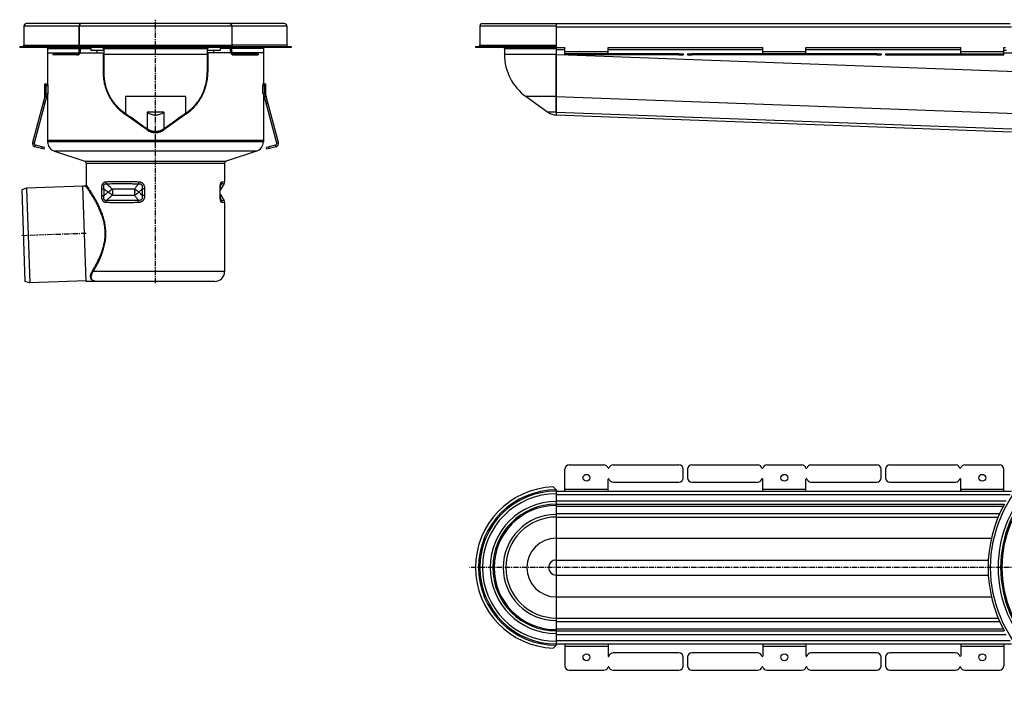
# Model space of a CAD drawing. Units: millimetres. Extents: x -1051 to 980, y -499 to 308.
# Drawn here: x -1051 to 90, y -476 to 308 of the extents above; entities that cross this region are included whole.
import ezdxf

# ---------------------------------------------------------------- set-up
doc = ezdxf.new("R2010")
doc.units = ezdxf.units.MM
doc.header["$LTSCALE"] = 16.335
doc.linetypes.add('CENTER', pattern=[0.6, 0.375, -0.075, 0.075, -0.075])
doc.layers.get('0').update_dxf_attribs({"linetype": 'CONTINUOUS'})
doc.layers.add('AXES', color=7, linetype='CONTINUOUS')

msp = doc.modelspace()

# ---------------------------------------------------------------- linework, layer by layer
at = {"color": 7, "linetype": 'Continuous'}
for p, q in [((-1045.7, 301), (-1045.7, 279)), ((-744.2, 304), (-1042.7, 304)), ((-981.9, 301), (-981.9, 279)), ((-804.9, 301), (-804.9, 279)), ((-741.2, 301), (-741.2, 279)), ((-514.7, 304), (-429.2, 304)), ((-429.2, 304), (-429.2, 276)), ((-1050.7, 277.5), (-1050.7, 276)), ((-986.9, 276), (-986.9, 277.5)), ((-986.9, 277.5), (-800, 277.5)), ((-800, 276), (-986.9, 276)), ((-968.4, 276), (-968.4, 272.5)), ((-953.4, 275), (-953.4, 247.5)), ((-833.4, 275), (-833.4, 247.5)), ((-818.4, 276), (-818.4, 272.5)), ((-800, 277.5), (-800, 276)), ((-736.2, 277.5), (-736.2, 276)), ((-522.7, 277.5), (-429.3, 277.5)), ((-429.3, 276), (-522.7, 276)), ((-489.2, 275), (-489.2, 268)), ((-432.8, 277.5), (-432.8, 276)), ((-429.2, 276), (-429.2, 198)), ((89.2, 276), (91, 276)), ((-1018.4, 270), (-982.4, 270)), ((-980.7, 270), (-960.9, 270)), ((-953.4, 272.5), (-968.4, 272.5)), ((-954.1, 270), (-954.1, 247.5)), ((-818.4, 272.5), (-833.4, 272.5)), ((-832.7, 270), (-832.7, 247.5)), ((-806.1, 270), (-825.9, 270)), ((-768.4, 270), (-804.4, 270)), ((-429.2, 219.2), (-429.2, 268)), ((-287.1, 269), (-282.1, 269)), ((-287.1, 267.5), (-282.1, 267.5)), ((-282.1, 269), (-282.1, 267.5)), ((-277.1, 269), (-277.1, 267.5)), ((-277.1, 269), (-272.1, 269)), ((-277.1, 267.5), (-272.1, 267.5)), ((-57.9, 269), (-52.9, 269)), ((-57.9, 267.5), (-52.9, 267.5)), ((-52.9, 269), (-52.9, 267.5)), ((-47.9, 269), (-47.9, 267.5)), ((-47.9, 269), (-42.9, 269)), ((-47.9, 267.5), (-42.9, 267.5)), ((92.3, 272.5), (89.2, 272.5)), ((-1021.4, 220), (-1021.4, 234)), ((-1021.4, 234), (-1018.1, 234)), ((-1019.9, 223), (-1019.9, 232)), ((-1017.8, 223), (-1017.8, 232)), ((-769, 223), (-769, 232)), ((-768.7, 234), (-765.4, 234)), ((-767, 223), (-767, 232)), ((-765.4, 220), (-765.4, 234)), ((-1021.5, 219.5), (-1035.9, 165.9)), ((-1019.6, 219), (-1033.9, 165.4)), ((-1021.5, 219.5), (-1019.6, 219)), ((-1021.4, 223), (-1019.9, 223)), ((-1021.4, 220), (-1019.4, 220)), ((-1020.3, 222.3), (-1019.9, 223)), ((-1018.2, 222.3), (-1020.3, 222.3)), ((-1018.2, 222.3), (-1017.8, 223)), ((-768.6, 222.3), (-769, 223)), ((-768.6, 222.3), (-766.6, 222.3)), ((-767.4, 220), (-765.4, 220)), ((-765.3, 219.5), (-767.3, 219)), ((-752.9, 165.4), (-767.3, 219)), ((-767, 223), (-765.4, 223)), ((-766.6, 222.3), (-767, 223)), ((-751, 165.9), (-765.3, 219.5)), ((-464.1, 219.2), (-438.8, 201.1)), ((-429.2, 201.1), (-429.2, 219.2)), ((-903.1, 180.6), (-928.8, 198.7)), ((-903, 180.6), (-928.3, 198.7)), ((-858.5, 198.7), (-883.8, 180.6)), ((-858.1, 198.7), (-883.7, 180.6)), ((-429.2, 198), (98.2, 178.6)), ((-1022.4, 158.2), (-1033, 161)), ((-1021.9, 160.1), (-1032.5, 163)), ((-1022.4, 158.2), (-1021.9, 160.1)), ((-1018.4, 168.5), (-1018.4, 166.9)), ((-768.4, 168.5), (-1018.4, 168.5)), ((-768.4, 168.5), (-768.4, 166.9)), ((-754.3, 163), (-764.9, 160.1)), ((-764.4, 158.2), (-764.9, 160.1)), ((-753.8, 161), (-764.4, 158.2)), ((-1010.5, 156), (-975.3, 144.6)), ((-776.4, 156), (-811.6, 144.6)), ((-973.5, 142.2), (-973.5, 117)), ((-813.3, 142.2), (-813.3, 120.9)), ((-973.5, 5), (-977.4, 116)), ((-977.4, 116), (-977.4, 115.5)), ((-977.4, 116), (-974.5, 116)), ((-818.2, 115.1), (-818.1, 115.3)), ((-818.2, 115), (-818.2, 115.1)), ((-818.2, 114.8), (-818.2, 115)), ((-818.2, 114.6), (-818.2, 114.8)), ((-818.2, 114.5), (-818.2, 114.6)), ((-818.2, 114.3), (-818.2, 114.5)), ((-818.2, 114.1), (-818.2, 114.3)), ((-818.2, 113.9), (-818.2, 114.1)), ((-818.1, 115.6), (-818.1, 115.7)), ((-818.1, 115.4), (-818.1, 115.6)), ((-818.1, 115.3), (-818.1, 115.4)), ((-818.3, 113.5), (-818.2, 113.7)), ((-818.3, 113.3), (-818.3, 113.5)), ((-818.3, 113.1), (-818.3, 113.3)), ((-818.3, 112.9), (-818.3, 113.1)), ((-818.3, 112.7), (-818.3, 112.9)), ((-818.3, 112.5), (-818.3, 112.7)), ((-818.3, 104.5), (-818.3, 112.5)), ((-818.3, 104.3), (-818.3, 104.5)), ((-818.3, 104.1), (-818.3, 104.3)), ((-818.3, 103.5), (-818.3, 103.7)), ((-818.2, 103.3), (-818.3, 103.5)), ((-818.2, 113.7), (-818.2, 113.9)), ((-818.2, 103.2), (-818.2, 103.3)), ((-818.2, 103), (-818.2, 103.2)), ((-818.2, 102.8), (-818.2, 103)), ((-818.2, 102.6), (-818.2, 102.8)), ((-818.2, 102.4), (-818.2, 102.6)), ((-818.2, 102.3), (-818.2, 102.4)), ((-818.2, 102.1), (-818.2, 102.3)), ((-818.2, 102), (-818.2, 102.1)), ((-818.1, 101.8), (-818.2, 102)), ((-818.1, 101.7), (-818.1, 101.8)), ((-818.1, 101.3), (-818.1, 101.4)), ((-818.1, 101.2), (-818.1, 101.3)), ((-813.3, 96.1), (-813.3, 16.5)), ((-824.8, 5), (-973.5, 5)), ((-282.1, -222.6), (-282.1, -212.6)), ((-277.1, -212.6), (-277.1, -222.6)), ((-52.9, -222.6), (-52.9, -212.6)), ((-47.9, -212.6), (-47.9, -222.6)), ((-429.2, -236.7), (-432.8, -233.2)), ((-429.2, -236.7), (-429.2, -416.5)), ((-432.8, -420), (-429.2, -416.5)), ((-282.1, -440.6), (-282.1, -430.6)), ((-277.1, -430.6), (-277.1, -440.6)), ((-52.9, -440.6), (-52.9, -430.6)), ((-47.9, -430.6), (-47.9, -440.6))]:
    msp.add_line(p, q, dxfattribs=at)
at = {"color": 9, "linetype": 'Continuous'}
for p, q in [((-741.2, 301), (-1045.7, 301)), ((-429.2, 301), (-517.7, 301)), ((-981.9, 279), (-804.9, 279)), ((-953.4, 275), (-833.4, 275)), ((-517.7, 279), (-429.2, 279)), ((-489.2, 275), (-429.2, 275)), ((-833.4, 268), (-953.4, 268)), ((-429.2, 268), (-489.2, 268)), ((-429.2, 268), (-419.2, 267.7)), ((-415.6, 267.5), (113.8, 248.1)), ((-953.4, 247.5), (-954.1, 247.5)), ((-833.4, 247.5), (-832.7, 247.5)), ((-1019.9, 232), (-1017.8, 232)), ((-769, 232), (-767, 232)), ((-928.3, 219.2), (-928.3, 199.6)), ((-858.5, 219.2), (-928.3, 219.2)), ((-858.5, 219.2), (-858.5, 199.6)), ((-429.2, 219.2), (-464.1, 219.2)), ((-429.2, 219.2), (103.5, 199.7)), ((-1023.7, 211.4), (-1021.8, 210.9)), ((-1023.2, 213.3), (-1021.2, 212.8)), ((-763.7, 213.3), (-765.6, 212.8)), ((-763.2, 211.4), (-765.1, 210.9)), ((-928.3, 198.7), (-928.8, 198.7)), ((-903, 201.1), (-903, 181.7)), ((-883.8, 201.1), (-903, 201.1)), ((-883.8, 201.1), (-883.8, 181.7)), ((-858.5, 198.7), (-858.1, 198.7)), ((-429.2, 201.1), (-438.8, 201.1)), ((-429.2, 201.1), (98.6, 181.7)), ((-903, 180.6), (-903.1, 180.6)), ((-883.8, 180.6), (-883.7, 180.6)), ((-1035.9, 165.9), (-1033.9, 165.4)), ((-1033, 161), (-1032.5, 163)), ((-1025.3, 159), (-1024.8, 160.9)), ((-768.4, 166.9), (-1018.4, 166.9)), ((-761.5, 159), (-762, 160.9)), ((-753.8, 161), (-754.3, 163)), ((-751, 165.9), (-752.9, 165.4)), ((-776.4, 156), (-1010.5, 156)), ((-975.3, 144.6), (-811.6, 144.6)), ((-973.5, 142.2), (-813.3, 142.2)), ((-817, 118.1), (-814, 118.4)), ((-816.3, 120.6), (-813.3, 120.9)), ((-955.6, 104.6), (-955.6, 112.5)), ((-955.6, 112.5), (-953, 112.5)), ((-955.6, 104.6), (-953, 104.6)), ((-953, 104.6), (-953, 112.5)), ((-906.1, 112.5), (-908.8, 112.5)), ((-908.8, 112.5), (-908.8, 104.6)), ((-906.1, 104.6), (-908.8, 104.6)), ((-906.1, 112.5), (-906.1, 104.6)), ((-818.6, 112.5), (-818.3, 112.5)), ((-818.6, 104.6), (-818.6, 112.5)), ((-818.6, 104.6), (-818.3, 104.6)), ((-814, 98.6), (-817, 99)), ((-813.3, 96.1), (-816.3, 96.5)), ((-813.3, 16.5), (-965.5, 16.5)), ((-429.2, -292.6), (74.7, -292.6)), ((-429.2, -317.9), (71.1, -317.9)), ((-429.2, -335.3), (71.1, -335.3)), ((-429.2, -360.7), (74.7, -360.7))]:
    msp.add_line(p, q, dxfattribs=at)
at = {"color": 7, "linetype": 'Continuous'}
for points in [[(-818.1, 115.7), (-818.1, 115.8), (-818.1, 115.9), (-818.1, 116), (-818, 116), (-818, 116.1), (-818, 116.1), (-818, 116.2), (-818, 116.2), (-818, 116.3), (-818, 116.4), (-818, 116.4), (-818, 116.5), (-818, 116.5), (-818, 116.6), (-817.9, 116.6), (-817.9, 116.6), (-817.9, 116.7), (-817.9, 116.7), (-817.9, 116.8), (-817.9, 116.8), (-817.9, 116.8), (-817.9, 116.9), (-817.9, 116.9), (-817.9, 116.9), (-817.9, 117), (-817.9, 117), (-817.8, 117), (-817.8, 117.1), (-817.8, 117.1), (-817.8, 117.1), (-817.8, 117.1)], [(-818.3, 103.7), (-818.3, 104), (-818.3, 104.1)], [(-818.1, 101.4), (-818.1, 101.6), (-818.1, 101.7)], [(-817.8, 99.9), (-817.8, 100), (-817.8, 100), (-817.8, 100), (-817.8, 100), (-817.9, 100.1), (-817.9, 100.1), (-817.9, 100.1), (-817.9, 100.2), (-817.9, 100.2), (-817.9, 100.2), (-817.9, 100.3), (-817.9, 100.3), (-817.9, 100.3), (-817.9, 100.4), (-817.9, 100.4), (-817.9, 100.5), (-818, 100.5), (-818, 100.6), (-818, 100.6), (-818, 100.7), (-818, 100.7), (-818, 100.8), (-818, 100.8), (-818, 100.9), (-818, 100.9), (-818, 101), (-818, 101.1), (-818.1, 101.1), (-818.1, 101.2)]]:
    msp.add_lwpolyline(points, dxfattribs=at)
at = {"color": 9, "linetype": 'Continuous'}
msp.add_circle((223.1, -326.6), 149.2, dxfattribs=at)
at = {"color": 7, "linetype": 'Continuous'}
for centre, radius, start, end in [((-1042.7, 301), 3, 90, 180), ((-978.9, 301), 3, 90, 180), ((-807.9, 301), 3, 0, 90), ((-744.2, 301), 3, 0, 90), ((-514.7, 301), 3, 90, 180), ((-1047.2, 279), 1.5, 270, 360), ((-983.4, 279), 1.5, 272.6014, 360), ((-955.9, 274), 2.5, 0, 53.1345), ((-954.9, 275), 1.5, 0, 41.8155), ((-830.9, 274), 2.5, 126.8655, 180), ((-831.9, 275), 1.5, 138.1845, 180), ((-803.4, 279), 1.5, 180, 267.3986), ((-739.7, 279), 1.5, 180, 270), ((-519.2, 279), 1.5, 270, 360), ((-490.7, 275), 1.5, 0, 41.8152), ((-429.3, 279.2), 1.62, 270.0006, 272.5026), ((-429.3, 279.3), 3.24, 270.0003, 271.251), ((-429.2, 268), 60, 180, 234.3984), ((-893.5, 248), 59.9, 180, 180.479), ((-893.4, 247.5), 60, 180, 234.3984), ((-893.4, 247.5), 60, 305.6016, 360), ((-893.3, 248), 59.9, 359.521, 360), ((-1023.4, 220), 2, 345, 360), ((-1023.4, 220), 4, 345, 360), ((-763.4, 220), 4, 180, 195), ((-763.4, 220), 2, 180, 195), ((-893.4, 214.5), 16.5, 234.3984, 305.6016), ((-429.2, 214.5), 16.5, 234.3984, 270), ((-893.4, 194), 16.5, 234.3984, 270), ((-893.4, 194), 16.5, 270.0001, 305.6016), ((-1032, 164.9), 4, 165, 255), ((-1032, 164.9), 2, 165, 255), ((-1006.9, 166.9), 11.5, 180, 252.1027), ((-779.9, 166.9), 11.5, 287.8973, 360), ((-754.8, 164.9), 2, 285, 15), ((-754.8, 164.9), 4, 285, 15), ((-976, 142.2), 2.5, 0, 72.1027), ((-810.8, 142.2), 2.5, 107.8973, 180), ((-974.5, 117), 1, 270, 360), ((-818.3, 120.9), 5, 330, 360), ((-818.3, 96.1), 5, 0, 30), ((-824.8, 16.5), 11.5, 270, 360), ((-287.1, -212.6), 5, 0, 90), ((-272.1, -212.6), 5, 90, 180), ((-57.9, -212.6), 5, 0, 90), ((-42.9, -212.6), 5, 90, 180), ((-429.2, -326.6), 93.5, 92.2287, 267.7713), ((-429.2, -326.6), 88.5, 90, 270), ((-429.2, -326.6), 73.5, 90, 270), ((223.1, -326.6), 152.2, 151.1343, 208.8657), ((-429.2, -326.6), 58.5, 90, 270), ((-287.1, -440.6), 5, 270, 360), ((-272.1, -440.6), 5, 180, 270), ((-57.9, -440.6), 5, 270, 360), ((-42.9, -440.6), 5, 180, 270)]:
    msp.add_arc(centre, radius, start, end, dxfattribs=at)
at = {"color": 9, "linetype": 'Continuous'}
for centre, radius, start, end in [((-987.6, 173.2), 179.3, 340.8383, 342.1079), ((-860.8, 217.8), 140, 228.7861, 231.2997), ((-999.8, 28.3), 118.7, 39.9814, 42.5133), ((-995.6, 41.2), 187.7, 17.9206, 19.1332), ((-429.2, -326.6), 90, 90.045, 269.955), ((-429.2, -326.6), 85.5, 90, 270), ((-429.2, -326.6), 76.5, 90, 270), ((-429.2, -326.6), 72, 90, 270), ((-429.2, -326.6), 61.5, 90, 270), ((-429.2, -326.6), 34.1, 90, 270), ((-429.2, -326.6), 8.73, 90, 270)]:
    msp.add_arc(centre, radius, start, end, dxfattribs=at)
at = {"color": 7, "linetype": 'Continuous'}
for centre, major_axis, ratio, start_param, end_param in [((-1020.1, 232), (0, 2), 0.13189, -1.570796, 0), ((-1018.1, 232), (0, 2), 0.13189, -1.570796, 0), ((-768.7, 232), (0, 2), 0.13189, 0, 1.570796), ((-766.7, 232), (0, 2), 0.13189, 0, 1.570796), ((-894.3, 170.9), (123.5, -88.5), 0.024298, 1.658972, 1.86758), ((-892.5, 170.9), (123.5, 88.5), 0.024298, 1.274012, 1.482621)]:
    msp.add_ellipse(centre, major_axis=major_axis, ratio=ratio, start_param=start_param, end_param=end_param, dxfattribs=at)
for points, knots in [([(-954.1, 247.5), (-954.1, 246.4), (-954.1, 244.2), (-953.8, 240.9), (-953.3, 237.5), (-952.7, 234.2), (-951.8, 230.9), (-950.7, 227.6), (-949.5, 224.3), (-948, 221), (-946.2, 217.8), (-944.3, 214.7), (-942.2, 211.7), (-939.8, 208.8), (-937.3, 206), (-934.6, 203.4), (-931.8, 201), (-929.8, 199.5), (-928.8, 198.7)], [0, 0, 0, 0, 0.058188, 0.116568, 0.175325, 0.234636, 0.294645, 0.355481, 0.417233, 0.479879, 0.543412, 0.607737, 0.672707, 0.738124, 0.803774, 0.869439, 0.934904, 1, 1, 1, 1]), ([(-928.3, 199.6), (-929.3, 200.3), (-931.3, 201.8), (-934.1, 204.2), (-936.7, 206.7), (-939.2, 209.4), (-941.5, 212.2), (-943.6, 215.2), (-945.5, 218.3), (-947.2, 221.4), (-948.6, 224.6), (-949.9, 227.8), (-951, 231), (-951.9, 234.3), (-952.5, 237.6), (-953.2, 242), (-953.4, 245.3), (-953.4, 247.5)], [0, 0, 0, 0, 0.064956, 0.130159, 0.195468, 0.260715, 0.325676, 0.390209, 0.454161, 0.517403, 0.579881, 0.641577, 0.702531, 0.762821, 0.822564, 0.881905, 1, 1, 1, 1]), ([(-833.4, 247.5), (-833.4, 245.3), (-833.7, 242), (-834.3, 237.6), (-835, 234.3), (-835.9, 231), (-836.9, 227.8), (-838.2, 224.6), (-839.7, 221.4), (-841.4, 218.3), (-843.3, 215.2), (-845.4, 212.2), (-847.7, 209.4), (-850.1, 206.7), (-852.8, 204.2), (-855.6, 201.8), (-857.5, 200.3), (-858.5, 199.6)], [0, 0, 0, 0, 0.118095, 0.177436, 0.237179, 0.297469, 0.358423, 0.42012, 0.482597, 0.545839, 0.609791, 0.674324, 0.739284, 0.804532, 0.869841, 0.935044, 1, 1, 1, 1]), ([(-858.1, 198.7), (-857.1, 199.5), (-855.1, 201), (-852.2, 203.4), (-849.5, 206), (-847, 208.8), (-844.7, 211.7), (-842.5, 214.7), (-840.6, 217.8), (-838.9, 221), (-837.4, 224.3), (-836.1, 227.6), (-835, 230.9), (-834.2, 234.2), (-833.5, 237.5), (-833, 240.9), (-832.8, 244.2), (-832.7, 246.4), (-832.7, 247.5)], [0, 0, 0, 0, 0.065096, 0.130561, 0.196226, 0.261876, 0.327293, 0.392263, 0.456588, 0.520121, 0.582767, 0.644519, 0.705355, 0.765364, 0.824675, 0.883432, 0.941812, 1, 1, 1, 1]), ([(-1021.4, 220), (-1021.4, 220.2), (-1021.3, 220.5), (-1021.1, 221), (-1021, 221.4), (-1020.8, 221.8), (-1020.7, 222.1), (-1020.5, 222.2), (-1020.4, 222.4), (-1020.4, 222.4), (-1020.3, 222.4), (-1020.3, 222.5), (-1020.3, 222.5)], [0, 0, 0, 0, 0.201566, 0.385528, 0.549443, 0.691146, 0.808622, 0.89995, 0.935301, 0.963589, 0.98491, 1, 1, 1, 1]), ([(-1020.3, 222.5), (-1020.3, 222.5), (-1020.3, 222.5), (-1020.3, 222.4), (-1020.2, 222.4), (-1020.2, 222.4), (-1020.2, 222.3), (-1020.3, 222.3)], [0, 0, 0, 0, 0.085457, 0.167199, 0.35635, 0.626555, 1, 1, 1, 1]), ([(-1018.5, 222.3), (-1018.5, 222.3), (-1018.6, 222.1), (-1018.7, 222), (-1018.8, 221.7), (-1019, 221.3), (-1019.2, 220.8), (-1019.4, 220.3), (-1019.4, 220)], [0, 0, 0, 0, 0.072154, 0.161347, 0.266662, 0.387146, 0.669566, 1, 1, 1, 1]), ([(-767.4, 220), (-767.5, 220.3), (-767.6, 220.8), (-767.8, 221.3), (-768, 221.7), (-768.1, 222), (-768.2, 222.1), (-768.3, 222.3), (-768.4, 222.3)], [0, 0, 0, 0, 0.330434, 0.612855, 0.733339, 0.838654, 0.927847, 1, 1, 1, 1]), ([(-766.6, 222.3), (-766.6, 222.3), (-766.6, 222.4), (-766.6, 222.4), (-766.6, 222.4), (-766.6, 222.5), (-766.5, 222.5), (-766.5, 222.5)], [0, 0, 0, 0, 0.373445, 0.64365, 0.832801, 0.914543, 1, 1, 1, 1]), ([(-766.5, 222.5), (-766.5, 222.5), (-766.5, 222.4), (-766.4, 222.4), (-766.4, 222.4), (-766.3, 222.2), (-766.2, 222.1), (-766, 221.8), (-765.9, 221.4), (-765.7, 221), (-765.5, 220.5), (-765.4, 220.2), (-765.4, 220)], [0, 0, 0, 0, 0.01509, 0.036411, 0.064699, 0.10005, 0.191378, 0.308854, 0.450557, 0.614472, 0.798434, 1, 1, 1, 1]), ([(-903.1, 180.6), (-902.8, 180.4), (-902.1, 179.9), (-900.9, 179.3), (-899.7, 178.7), (-898.5, 178.3), (-897.3, 178), (-896, 177.7), (-894.7, 177.6), (-893.9, 177.5), (-893.4, 177.5)], [0, 0, 0, 0, 0.125171, 0.250321, 0.375421, 0.500455, 0.625418, 0.750317, 0.875169, 1, 1, 1, 1]), ([(-883.8, 181.7), (-884.5, 181.2), (-886, 180.3), (-888, 179.5), (-889.6, 179), (-891.3, 178.7), (-893.4, 178.5), (-895.6, 178.7), (-897.2, 179), (-898.9, 179.5), (-900.9, 180.3), (-902.3, 181.2), (-903, 181.7)], [0, 0, 0, 0, 0.125083, 0.250089, 0.312613, 0.375119, 0.5, 0.62488, 0.687386, 0.74991, 0.874916, 1, 1, 1, 1]), ([(-893.4, 177.5), (-893, 177.5), (-892.1, 177.6), (-890.8, 177.7), (-889.6, 178), (-888.3, 178.3), (-887.1, 178.7), (-885.9, 179.3), (-884.8, 179.9), (-884.1, 180.4), (-883.7, 180.6)], [0, 0, 0, 0, 0.124828, 0.249681, 0.374581, 0.499545, 0.624579, 0.74968, 0.87483, 1, 1, 1, 1]), ([(-962, 5), (-962.3, 5), (-962.9, 5.1), (-963.8, 5.2), (-964.6, 5.4), (-965.2, 5.6), (-965.7, 5.9), (-966, 6.1), (-966.3, 6.3), (-966.5, 6.6), (-966.8, 6.9), (-967, 7.2), (-967.2, 7.5), (-967.4, 7.9), (-967.5, 8.2), (-967.7, 8.8), (-967.8, 9.5), (-967.8, 10.5), (-967.6, 11.6), (-967.3, 12.7), (-966.9, 14), (-966.3, 15.2), (-965.7, 16.1), (-965.5, 16.5)], [0, 0, 0, 0, 0.059458, 0.115389, 0.168136, 0.218227, 0.242524, 0.266462, 0.290176, 0.313813, 0.337533, 0.361503, 0.385898, 0.410892, 0.436657, 0.463358, 0.52014, 0.582398, 0.651035, 0.726741, 0.809989, 0.901052, 1, 1, 1, 1])]:
    msp.add_open_spline(points, degree=3, knots=knots, dxfattribs=at)
at = {"color": 9, "linetype": 'Continuous'}
for points, knots in [([(-951.6, 60.5), (-951.6, 61.5), (-951.6, 63.4), (-951.9, 66.2), (-952.2, 69), (-952.7, 71.7), (-953.3, 74.4), (-954.2, 77.9), (-955.6, 82.1), (-957.5, 86.9), (-959.5, 91.5), (-961.7, 95.7), (-963.8, 99.5), (-965.6, 102.6), (-967, 104.8), (-968, 106.3), (-968.9, 107.8), (-969.8, 109.2), (-970.6, 110.4), (-971.4, 111.5), (-972, 112.4), (-972.4, 113), (-972.7, 113.5), (-973, 113.9), (-973.3, 114.2), (-973.5, 114.6), (-973.7, 114.9), (-973.9, 115.1), (-974.1, 115.4), (-974.2, 115.5), (-974.3, 115.7), (-974.3, 115.7), (-974.4, 115.8), (-974.4, 115.9), (-974.4, 115.9), (-974.5, 116), (-974.5, 116), (-974.5, 116), (-974.5, 116), (-974.5, 116), (-974.5, 116), (-974.5, 116), (-974.5, 116), (-974.5, 116), (-974.5, 116), (-974.5, 116), (-974.5, 116)], [0, 0, 0, 0, 0.046478, 0.092836, 0.138958, 0.184739, 0.230082, 0.274901, 0.362662, 0.447508, 0.528943, 0.606449, 0.679439, 0.74723, 0.778931, 0.809024, 0.837392, 0.863912, 0.888455, 0.91089, 0.931086, 0.940303, 0.948912, 0.956897, 0.964243, 0.970937, 0.976965, 0.982315, 0.986975, 0.990936, 0.992652, 0.994189, 0.995548, 0.996727, 0.997726, 0.998544, 0.998885, 0.999181, 0.999431, 0.999636, 0.999795, 0.999909, 0.999949, 0.999977, 0.999994, 1, 1, 1, 1]), ([(-950.9, 60.5), (-950.9, 61.5), (-950.9, 63.4), (-951.1, 66.2), (-951.5, 69.1), (-951.9, 71.8), (-952.5, 74.6), (-953.4, 78.1), (-954.8, 82.4), (-956.6, 87.3), (-958.7, 91.9), (-960.8, 96.2), (-962.9, 100.1), (-964.7, 103.2), (-966.1, 105.5), (-967, 107.1), (-967.9, 108.6), (-968.8, 110), (-969.7, 111.3), (-970.4, 112.4), (-971, 113.3), (-971.4, 114), (-971.7, 114.4), (-972, 114.8), (-972.3, 115.2), (-972.5, 115.5), (-972.7, 115.8), (-972.9, 116.1), (-973.1, 116.4), (-973.2, 116.5), (-973.3, 116.7), (-973.3, 116.7), (-973.4, 116.8), (-973.4, 116.9), (-973.4, 116.9), (-973.5, 117), (-973.5, 117), (-973.5, 117), (-973.5, 117), (-973.5, 117), (-973.5, 117), (-973.5, 117), (-973.5, 117), (-973.5, 117), (-973.5, 117), (-973.5, 117), (-973.5, 117)], [0, 0, 0, 0, 0.046339, 0.092562, 0.13856, 0.184229, 0.229474, 0.274213, 0.361861, 0.446651, 0.528081, 0.605622, 0.67868, 0.746565, 0.77832, 0.808472, 0.836902, 0.863485, 0.888092, 0.91059, 0.930847, 0.940093, 0.948729, 0.956741, 0.964113, 0.97083, 0.976879, 0.982248, 0.986926, 0.990902, 0.992624, 0.994167, 0.995531, 0.996715, 0.997717, 0.998538, 0.998881, 0.999178, 0.999429, 0.999634, 0.999794, 0.999909, 0.999949, 0.999977, 0.999994, 1, 1, 1, 1]), ([(-955.6, 112.5), (-955.6, 112.7), (-955.6, 113.2), (-955.5, 114), (-955.5, 114.8), (-955.4, 115.5), (-955.2, 116.2), (-955, 116.9), (-954.8, 117.6), (-954.5, 118.2), (-954.1, 118.8), (-953.8, 119.3), (-953.3, 119.7), (-952.9, 120), (-952.4, 120.3), (-951.9, 120.5), (-951.3, 120.6), (-951, 120.6), (-950.8, 120.6)], [0, 0, 0, 0, 0.072973, 0.145789, 0.218245, 0.290072, 0.360925, 0.430377, 0.497935, 0.563092, 0.625428, 0.684743, 0.74116, 0.795133, 0.847331, 0.898477, 0.949206, 1, 1, 1, 1]), ([(-953, 112.5), (-953.1, 112.7), (-953.1, 113), (-953.2, 113.6), (-953.3, 114.1), (-953.3, 114.7), (-953.3, 115.2), (-953.3, 115.7), (-953.2, 116.3), (-953.1, 116.7), (-953, 117), (-952.9, 117.2), (-952.7, 117.4), (-952.6, 117.6), (-952.4, 117.7), (-952.3, 117.9), (-952.1, 118), (-951.9, 118.1), (-951.7, 118.1), (-951.4, 118.2), (-951.1, 118.2), (-950.7, 118.2), (-950.4, 118.1), (-950.3, 118.1)], [0, 0, 0, 0, 0.070807, 0.141659, 0.212465, 0.283077, 0.353264, 0.42266, 0.490699, 0.556565, 0.588401, 0.61934, 0.649312, 0.678308, 0.706399, 0.733731, 0.760496, 0.786897, 0.81312, 0.839316, 0.891999, 0.945508, 1, 1, 1, 1]), ([(-950.8, 120.6), (-949.5, 120.7), (-946.7, 120.8), (-942.5, 120.9), (-938.1, 120.9), (-933.4, 120.9), (-928.6, 120.9), (-923.5, 120.9), (-918.4, 120.8), (-914.9, 120.7), (-913.1, 120.6)], [0, 0, 0, 0, 0.105544, 0.217762, 0.336132, 0.460104, 0.589094, 0.722497, 0.859681, 1, 1, 1, 1]), ([(-950.8, 120.6), (-950.8, 120.4), (-950.8, 120), (-950.6, 119.1), (-950.4, 118.5), (-950.3, 118.1)], [0, 0, 0, 0, 0.254576, 0.507542, 1, 1, 1, 1]), ([(-950.3, 118.1), (-948.9, 118.2), (-946.2, 118.3), (-942.1, 118.4), (-937.7, 118.4), (-933.1, 118.4), (-928.3, 118.4), (-923.3, 118.4), (-918.2, 118.3), (-914.8, 118.2), (-913.1, 118.1)], [0, 0, 0, 0, 0.105616, 0.217877, 0.336267, 0.460237, 0.589209, 0.72258, 0.859725, 1, 1, 1, 1]), ([(-943.4, 112), (-944, 112.5), (-945.1, 113.5), (-947.5, 115.5), (-949.1, 117.1), (-950.3, 118.1)], [0, 0, 0, 0, 0.249817, 0.499766, 1, 1, 1, 1]), ([(-913.1, 118.1), (-913.8, 117.1), (-915.4, 115), (-917, 113), (-917.8, 112)], [0, 0, 0, 0, 0.503045, 1, 1, 1, 1]), ([(-913.1, 120.6), (-913.2, 120.4), (-913.2, 120), (-913.1, 119.3), (-913.1, 118.7), (-913.1, 118.3), (-913.1, 118.1)], [0, 0, 0, 0, 0.260716, 0.516992, 0.764728, 1, 1, 1, 1]), ([(-913.1, 120.6), (-912.9, 120.6), (-912.4, 120.6), (-911.7, 120.5), (-910.9, 120.3), (-910.2, 120), (-909.5, 119.7), (-908.9, 119.3), (-908.3, 118.8), (-907.8, 118.3), (-907.4, 117.6), (-907, 117), (-906.7, 116.3), (-906.4, 115.5), (-906.3, 114.8), (-906.1, 113.8), (-906.1, 113), (-906.1, 112.5)], [0, 0, 0, 0, 0.061302, 0.122768, 0.184415, 0.246254, 0.308298, 0.370552, 0.43301, 0.495652, 0.55845, 0.621371, 0.684384, 0.747461, 0.81058, 0.873726, 1, 1, 1, 1]), ([(-913.1, 118.1), (-912.9, 118.1), (-912.5, 118.2), (-912, 118.2), (-911.5, 118.2), (-911.1, 118.1), (-910.7, 118), (-910.5, 117.9), (-910.2, 117.7), (-910, 117.6), (-909.8, 117.4), (-909.6, 117.2), (-909.4, 117), (-909.2, 116.7), (-909, 116.3), (-908.9, 115.8), (-908.8, 115.2), (-908.7, 114.7), (-908.7, 114.1), (-908.7, 113.6), (-908.7, 113), (-908.8, 112.7), (-908.8, 112.5)], [0, 0, 0, 0, 0.059939, 0.120163, 0.180755, 0.241827, 0.27261, 0.303563, 0.334691, 0.365992, 0.397454, 0.429052, 0.460756, 0.492536, 0.556164, 0.61983, 0.683442, 0.746959, 0.81037, 0.873676, 0.936883, 1, 1, 1, 1]), ([(-818.6, 112.5), (-818.6, 113), (-818.6, 113.8), (-818.5, 114.8), (-818.5, 115.5), (-818.4, 116.2), (-818.3, 116.9), (-818.1, 117.6), (-818, 118.2), (-817.8, 118.8), (-817.7, 119.2), (-817.5, 119.5), (-817.4, 119.7), (-817.3, 119.9), (-817.2, 120), (-817.1, 120.2), (-816.9, 120.3), (-816.8, 120.4), (-816.6, 120.5), (-816.5, 120.6), (-816.4, 120.6), (-816.4, 120.6), (-816.3, 120.6)], [0, 0, 0, 0, 0.173216, 0.259069, 0.343823, 0.426844, 0.507317, 0.584235, 0.656441, 0.722757, 0.782184, 0.809118, 0.834155, 0.857314, 0.87865, 0.898255, 0.916254, 0.948016, 0.962173, 0.975427, 0.987972, 1, 1, 1, 1]), ([(-817.8, 117.1), (-817.8, 117.2), (-817.7, 117.4), (-817.6, 117.6), (-817.6, 117.8), (-817.5, 117.9), (-817.5, 118), (-817.4, 118.1), (-817.3, 118.1), (-817.3, 118.2), (-817.2, 118.2), (-817.2, 118.2), (-817.1, 118.2), (-817.1, 118.2), (-817, 118.2), (-817, 118.1), (-817, 118.1), (-817, 118.1)], [0, 0, 0, 0, 0.242859, 0.349145, 0.444311, 0.528158, 0.60097, 0.66347, 0.716749, 0.762195, 0.801433, 0.836256, 0.868501, 0.899853, 0.931658, 0.964853, 1, 1, 1, 1]), ([(-816.3, 120.6), (-816.3, 120.4), (-816.3, 120), (-816.5, 119.3), (-816.7, 118.7), (-816.8, 118.3), (-817, 118.1)], [0, 0, 0, 0, 0.251096, 0.501629, 0.751334, 1, 1, 1, 1]), ([(-950.8, 96.5), (-951, 96.5), (-951.3, 96.5), (-951.9, 96.6), (-952.4, 96.8), (-952.9, 97), (-953.3, 97.4), (-953.8, 97.8), (-954.1, 98.3), (-954.5, 98.8), (-954.8, 99.5), (-955, 100.1), (-955.2, 100.8), (-955.4, 101.6), (-955.5, 102.3), (-955.5, 103.1), (-955.6, 103.8), (-955.6, 104.3), (-955.6, 104.6)], [0, 0, 0, 0, 0.050794, 0.101522, 0.152667, 0.204866, 0.258838, 0.315255, 0.37457, 0.436906, 0.502063, 0.569621, 0.639073, 0.709926, 0.781754, 0.854209, 0.927025, 1, 1, 1, 1]), ([(-950.3, 99), (-950.4, 98.9), (-950.7, 98.9), (-951.1, 98.9), (-951.4, 98.9), (-951.7, 98.9), (-951.9, 99), (-952.1, 99.1), (-952.3, 99.2), (-952.4, 99.3), (-952.6, 99.5), (-952.7, 99.7), (-952.9, 99.9), (-953, 100.1), (-953.1, 100.4), (-953.2, 100.8), (-953.3, 101.3), (-953.3, 101.9), (-953.3, 102.4), (-953.3, 103), (-953.2, 103.5), (-953.1, 104), (-953.1, 104.4), (-953, 104.6)], [0, 0, 0, 0, 0.054492, 0.107999, 0.160682, 0.186878, 0.213101, 0.239502, 0.266266, 0.293598, 0.321689, 0.350685, 0.380656, 0.411596, 0.443432, 0.509298, 0.577337, 0.646734, 0.716922, 0.787534, 0.858339, 0.929192, 1, 1, 1, 1]), ([(-953, 104.6), (-952.6, 104.9), (-951.9, 105.6), (-950.7, 106.6), (-949.5, 107.6), (-948.7, 108.2), (-948.3, 108.5)], [0, 0, 0, 0, 0.25014, 0.500189, 0.750144, 1, 1, 1, 1]), ([(-950.3, 99), (-949.1, 100), (-946.9, 102.1), (-944.6, 104.1), (-943.4, 105)], [0, 0, 0, 0, 0.500243, 1, 1, 1, 1]), ([(-917.8, 105), (-917, 104.1), (-915.4, 102.1), (-913.8, 100), (-913.1, 99)], [0, 0, 0, 0, 0.496955, 1, 1, 1, 1]), ([(-906.1, 104.6), (-906.1, 104.1), (-906.1, 103.3), (-906.3, 102.3), (-906.4, 101.5), (-906.7, 100.8), (-907, 100.1), (-907.4, 99.4), (-907.8, 98.8), (-908.3, 98.3), (-908.9, 97.8), (-909.5, 97.4), (-910.2, 97), (-910.9, 96.8), (-911.7, 96.6), (-912.4, 96.5), (-912.9, 96.5), (-913.1, 96.5)], [0, 0, 0, 0, 0.126273, 0.189418, 0.252537, 0.315614, 0.378627, 0.441548, 0.504346, 0.566988, 0.629445, 0.6917, 0.753744, 0.815584, 0.877231, 0.938698, 1, 1, 1, 1]), ([(-908.8, 104.6), (-908.8, 104.4), (-908.7, 104), (-908.7, 103.5), (-908.7, 103), (-908.7, 102.4), (-908.8, 101.9), (-908.9, 101.3), (-909, 100.8), (-909.2, 100.4), (-909.4, 100.1), (-909.6, 99.9), (-909.8, 99.7), (-910, 99.5), (-910.2, 99.3), (-910.5, 99.2), (-910.7, 99.1), (-911.1, 99), (-911.5, 98.9), (-912, 98.9), (-912.5, 98.9), (-912.9, 98.9), (-913.1, 99)], [0, 0, 0, 0, 0.063116, 0.126323, 0.189629, 0.253039, 0.316556, 0.380168, 0.443833, 0.507461, 0.53924, 0.570945, 0.602543, 0.634004, 0.665306, 0.696434, 0.727387, 0.75817, 0.819243, 0.879836, 0.940061, 1, 1, 1, 1]), ([(-908.8, 112.5), (-909.4, 111.8), (-910.2, 110.8), (-911.4, 109.5), (-912, 108.9), (-912.3, 108.5)], [0, 0, 0, 0, 0.501884, 0.751436, 1, 1, 1, 1]), ([(-816.3, 96.5), (-816.4, 96.5), (-816.4, 96.5), (-816.5, 96.5), (-816.6, 96.5), (-816.8, 96.6), (-816.9, 96.8), (-817.1, 96.9), (-817.2, 97), (-817.3, 97.2), (-817.4, 97.4), (-817.5, 97.6), (-817.7, 97.9), (-817.8, 98.3), (-818, 98.8), (-818.1, 99.5), (-818.3, 100.1), (-818.4, 100.8), (-818.5, 101.6), (-818.5, 102.3), (-818.6, 103.3), (-818.6, 104.1), (-818.6, 104.6)], [0, 0, 0, 0, 0.012027, 0.024573, 0.037826, 0.051984, 0.083745, 0.101744, 0.121349, 0.142685, 0.165843, 0.19088, 0.217814, 0.277241, 0.343556, 0.415763, 0.492681, 0.573154, 0.656175, 0.740929, 0.826782, 1, 1, 1, 1]), ([(-950.8, 96.5), (-950.8, 96.7), (-950.8, 97.1), (-950.6, 98), (-950.4, 98.6), (-950.3, 99)], [0, 0, 0, 0, 0.254576, 0.507542, 1, 1, 1, 1]), ([(-913.1, 96.5), (-914.9, 96.4), (-918.4, 96.3), (-923.5, 96.2), (-928.6, 96.2), (-933.4, 96.1), (-938.1, 96.2), (-942.5, 96.2), (-946.7, 96.3), (-949.5, 96.4), (-950.8, 96.5)], [0, 0, 0, 0, 0.140319, 0.277503, 0.410906, 0.539896, 0.663868, 0.782238, 0.894456, 1, 1, 1, 1]), ([(-913.1, 99), (-914.8, 98.9), (-918.2, 98.8), (-923.3, 98.7), (-928.3, 98.7), (-933.1, 98.6), (-937.7, 98.7), (-942.1, 98.7), (-946.2, 98.8), (-948.9, 98.9), (-950.3, 99)], [0, 0, 0, 0, 0.140275, 0.27742, 0.410791, 0.539763, 0.663733, 0.782123, 0.894384, 1, 1, 1, 1]), ([(-913.1, 96.5), (-913.2, 96.7), (-913.2, 97.1), (-913.1, 97.7), (-913.1, 98.4), (-913.1, 98.8), (-913.1, 99)], [0, 0, 0, 0, 0.260716, 0.516992, 0.764728, 1, 1, 1, 1]), ([(-817, 99), (-817, 98.9), (-817, 98.9), (-817, 98.9), (-817.1, 98.9), (-817.1, 98.9), (-817.2, 98.9), (-817.2, 98.9), (-817.3, 98.9), (-817.3, 99), (-817.4, 99), (-817.5, 99.1), (-817.5, 99.2), (-817.6, 99.3), (-817.6, 99.4), (-817.7, 99.7), (-817.8, 99.8), (-817.8, 99.9)], [0, 0, 0, 0, 0.035147, 0.068341, 0.100146, 0.131497, 0.163742, 0.198565, 0.237801, 0.283246, 0.336525, 0.399025, 0.471837, 0.555685, 0.650851, 0.757138, 1, 1, 1, 1]), ([(-816.3, 96.5), (-816.3, 96.7), (-816.3, 97.1), (-816.5, 97.8), (-816.7, 98.4), (-816.8, 98.8), (-817, 99)], [0, 0, 0, 0, 0.251096, 0.501629, 0.751334, 1, 1, 1, 1]), ([(-966.4, 17.3), (-965.5, 18.6), (-963.9, 21.5), (-961.4, 25.9), (-958.9, 30.8), (-956.6, 36.1), (-954.9, 40.8), (-953.8, 44.7), (-953, 47.8), (-952.4, 50.9), (-951.9, 54.1), (-951.7, 57.3), (-951.6, 59.5), (-951.6, 60.5)], [0, 0, 0, 0, 0.101636, 0.212326, 0.330716, 0.455668, 0.586176, 0.653218, 0.721263, 0.790156, 0.859716, 0.929739, 1, 1, 1, 1]), ([(-965.5, 16.5), (-964.7, 17.9), (-963, 20.8), (-960.5, 25.3), (-958.1, 30.3), (-955.8, 35.7), (-954.2, 40.5), (-953, 44.5), (-952.3, 47.6), (-951.7, 50.7), (-951.2, 54), (-950.9, 57.2), (-950.9, 59.4), (-950.9, 60.5)], [0, 0, 0, 0, 0.101728, 0.212531, 0.33103, 0.456059, 0.586587, 0.653609, 0.721614, 0.790443, 0.85992, 0.929845, 1, 1, 1, 1]), ([(-962, 5), (-962.4, 5), (-963, 5.1), (-964, 5.2), (-964.9, 5.4), (-965.6, 5.7), (-966.1, 6), (-966.4, 6.2), (-966.7, 6.4), (-967.1, 6.7), (-967.3, 7), (-967.6, 7.3), (-967.8, 7.7), (-968, 8.1), (-968.2, 8.5), (-968.4, 9.1), (-968.5, 9.9), (-968.6, 10.9), (-968.5, 12.1), (-968.2, 13.3), (-967.8, 14.6), (-967.2, 16), (-966.6, 16.9), (-966.4, 17.3)], [0, 0, 0, 0, 0.060618, 0.117898, 0.172143, 0.223825, 0.248926, 0.273659, 0.298143, 0.322512, 0.346909, 0.371487, 0.396406, 0.421827, 0.447911, 0.474814, 0.531626, 0.593385, 0.660975, 0.735072, 0.816138, 0.90443, 1, 1, 1, 1]), ([(-965.5, 16.5), (-965.5, 16.6), (-965.6, 16.8), (-965.7, 16.9), (-965.8, 17.1), (-966.1, 17.2), (-966.3, 17.3), (-966.4, 17.3)], [0, 0, 0, 0, 0.232279, 0.356218, 0.483788, 0.743658, 1, 1, 1, 1])]:
    msp.add_open_spline(points, degree=3, knots=knots, dxfattribs=at)
at = {"layer": 'AXES', "color": 7, "linetype": 'CENTER'}
for p, q in [((-893.4, 3), (-893.4, 308.4)), ((-973.5, 60.6), (-1048.4, 58)), ((223.1, -326.6), (-529.6, -326.6))]:
    msp.add_line(p, q, dxfattribs=at)
at = {"layer": 'AXES', "color": 7, "linetype": 'Continuous'}
for p, q in [((-981.9, 279), (-981.9, 300)), ((-804.9, 300), (-804.9, 279)), ((-517.7, 301), (-517.7, 279)), ((-429.2, 304), (96.4, 304)), ((-429.2, 300), (-429.2, 279)), ((-1050.7, 277.5), (-986.9, 277.5)), ((-986.9, 276), (-1050.7, 276)), ((-1018.4, 275), (-1018.4, 234)), ((-981.9, 271.5), (-981.9, 276)), ((-980.4, 271.5), (-980.4, 276)), ((-806.4, 271.5), (-806.4, 276)), ((-804.9, 271.5), (-804.9, 276)), ((-800, 277.5), (-736.2, 277.5)), ((-736.2, 276), (-800, 276)), ((-768.4, 275), (-768.4, 234)), ((-522.7, 277.5), (-522.7, 276)), ((-429.2, 276), (-419.2, 276)), ((-419.2, 267.5), (-419.2, 276)), ((-369.2, 269), (-369.2, 276)), ((-369.2, 276), (-190, 276)), ((-190, 269), (-190, 276)), ((-140, 269), (-140, 276)), ((-140, 276), (39.2, 276)), ((39.2, 269), (39.2, 276)), ((89.2, 267.5), (89.2, 276)), ((-1018.4, 270), (-982.4, 270)), ((-1012.4, 269), (-1012.4, 267.5)), ((-984.4, 269), (-1012.4, 269)), ((-984.4, 267.5), (-1012.4, 267.5)), ((-980.7, 270), (-953.4, 270)), ((-960.9, 270), (-960.9, 272.5)), ((-806.1, 270), (-833.4, 270)), ((-825.9, 270), (-825.9, 272.5)), ((-768.4, 270), (-804.4, 270)), ((-802.4, 269), (-774.4, 269)), ((-802.4, 267.5), (-774.4, 267.5)), ((-774.4, 269), (-774.4, 267.5)), ((-287.1, 269), (-419.2, 269)), ((-287.1, 267.5), (-419.2, 267.5)), ((-57.9, 269), (-272.1, 269)), ((-57.9, 267.5), (-272.1, 267.5)), ((-42.9, 269), (89.2, 269)), ((-42.9, 267.5), (89.2, 267.5)), ((89.2, 270), (356.9, 270)), ((-1018.4, 222.3), (-1018.4, 168.5)), ((-768.4, 222.3), (-768.4, 168.5)), ((-768.4, 168.5), (-1018.4, 168.5)), ((-977.4, 115.5), (-1042.9, 113.2)), ((-814, 118.4), (-817.7, 112)), ((-1042.9, 113.2), (-1048.3, 111)), ((-1048.3, 111), (-1044.6, 5.1)), ((-1042.9, 113.2), (-1039, 3.3)), ((-817.7, 105), (-814, 98.6)), ((-1039, 3.3), (-1044.6, 5.1)), ((-973.6, 5.6), (-1039, 3.3)), ((-419.2, -238.1), (-419.2, -212.6)), ((-414.2, -207.6), (-374, -207.6)), ((-363.4, -207.6), (-287.1, -207.6)), ((-272.1, -207.6), (-195.8, -207.6)), ((-185.2, -207.6), (-144.8, -207.6)), ((-134.2, -207.6), (-57.9, -207.6)), ((-42.9, -207.6), (33.4, -207.6)), ((44, -207.6), (84.2, -207.6)), ((89.2, -238.1), (89.2, -212.6)), ((-369.2, -238.1), (-369.2, -224.1)), ((-363.4, -227.6), (-287.1, -227.6)), ((-272.1, -227.6), (-195.8, -227.6)), ((-190, -238.1), (-190, -224.1)), ((-140, -238.1), (-140, -224.1)), ((-134.2, -227.6), (-57.9, -227.6)), ((-42.9, -227.6), (33.4, -227.6)), ((39.2, -238.1), (39.2, -224.1)), ((-429.2, -238.1), (98.1, -238.1)), ((-429.2, -253.1), (89.7, -253.1)), ((-429.2, -268.1), (82.5, -268.1)), ((-429.2, -385.1), (82.5, -385.1)), ((-429.2, -400.1), (89.7, -400.1)), ((-429.2, -415.1), (98.1, -415.1)), ((-419.2, -415.1), (-419.2, -440.6)), ((-369.2, -415.1), (-369.2, -429.1)), ((-190, -415.1), (-190, -429.1)), ((-140, -415.1), (-140, -429.1)), ((39.2, -415.1), (39.2, -429.1)), ((89.2, -415.1), (89.2, -440.6)), ((-287.1, -425.6), (-363.4, -425.6)), ((-195.8, -425.6), (-272.1, -425.6)), ((-57.9, -425.6), (-134.2, -425.6)), ((33.4, -425.6), (-42.9, -425.6)), ((-414.2, -445.6), (-374, -445.6)), ((-363.4, -445.6), (-287.1, -445.6)), ((-272.1, -445.6), (-195.8, -445.6)), ((-185.2, -445.6), (-144.8, -445.6)), ((-134.2, -445.6), (-57.9, -445.6)), ((-42.9, -445.6), (33.4, -445.6)), ((44, -445.6), (84.2, -445.6))]:
    msp.add_line(p, q, dxfattribs=at)
at = {"layer": 'AXES', "color": 9, "linetype": 'Continuous'}
for p, q in [((-429.2, 300), (98.1, 300)), ((-1045.7, 279), (-981.9, 279)), ((-1018.4, 275), (-981.9, 275)), ((-980.4, 275), (-968.4, 275)), ((-806.4, 275), (-818.4, 275)), ((-741.2, 279), (-804.9, 279)), ((-768.4, 275), (-804.9, 275)), ((-429.2, 274), (-419.2, 274)), ((-369.2, 274), (-190, 274)), ((-140, 274), (39.2, 274)), ((-1007.4, 269), (-1007.4, 267.5)), ((-984.4, 269), (-984.4, 267.5)), ((-981.9, 271.5), (-980.4, 271.5)), ((-804.9, 271.5), (-806.4, 271.5)), ((-802.4, 269), (-802.4, 267.5)), ((-779.4, 269), (-779.4, 267.5)), ((-419.2, 271.5), (-369.2, 271.5)), ((-414.2, 269), (-414.2, 267.5)), ((-374, 269), (-374, 267.5)), ((-369.2, 269), (-369.2, 267.5)), ((-368.2, 269), (-368.2, 267.5)), ((-363.4, 269), (-363.4, 267.5)), ((-287.1, 269), (-287.1, 267.5)), ((-272.1, 269), (-272.1, 267.5)), ((-195.8, 269), (-195.8, 267.5)), ((-191, 269), (-191, 267.5)), ((-190, 271.5), (-140, 271.5)), ((-190, 269), (-190, 267.5)), ((-185.2, 269), (-185.2, 267.5)), ((-144.8, 269), (-144.8, 267.5)), ((-140, 269), (-140, 267.5)), ((-139, 269), (-139, 267.5)), ((-134.2, 269), (-134.2, 267.5)), ((-57.9, 269), (-57.9, 267.5)), ((-42.9, 269), (-42.9, 267.5)), ((33.4, 269), (33.4, 267.5)), ((38.2, 269), (38.2, 267.5)), ((39.2, 271.5), (89.2, 271.5)), ((39.2, 269), (39.2, 267.5)), ((44, 269), (44, 267.5)), ((84.2, 269), (84.2, 267.5)), ((-917.8, 112), (-943.4, 112)), ((-943.4, 105), (-917.8, 105)), ((-817.7, 112), (-818.3, 112)), ((-818.3, 105), (-817.7, 105)), ((-419.2, -235.6), (-369.2, -235.6)), ((-190, -235.6), (-140, -235.6)), ((39.2, -235.6), (89.2, -235.6)), ((-429.2, -242.1), (96.4, -242.1)), ((-429.2, -249.1), (92, -249.1)), ((-429.2, -255.6), (88.4, -255.6)), ((-429.2, -264.1), (84.2, -264.1)), ((-429.2, -389.1), (84.2, -389.1)), ((-429.2, -397.6), (88.4, -397.6)), ((-429.2, -404.1), (92, -404.1)), ((-429.2, -411.1), (96.4, -411.1)), ((-419.2, -417.6), (-369.2, -417.6)), ((-190, -417.6), (-140, -417.6)), ((39.2, -417.6), (89.2, -417.6))]:
    msp.add_line(p, q, dxfattribs=at)
for radius in [140.2, 135.8]:
    msp.add_circle((223.1, -326.6), radius, dxfattribs=at)
at = {"layer": 'AXES', "color": 7, "linetype": 'Continuous'}
for centre, radius in [((223.1, -326.6), 137.2), ((-394.2, -222.6), 4), ((-165, -222.6), 4), ((64.2, -222.6), 4), ((-394.2, -430.6), 4), ((-165, -430.6), 4), ((64.2, -430.6), 4)]:
    msp.add_circle(centre, radius, dxfattribs=at)
for centre, radius, start, end in [((-1019.9, 275), 1.5, 0, 41.8135), ((-766.9, 275), 1.5, 138.1865, 180), ((-984.4, 271.5), 4, 270, 360), ((-984.4, 271.5), 2.5, 270, 360), ((-802.4, 271.5), 4, 180, 270), ((-802.4, 271.5), 2.5, 180, 270), ((-811.6, 108.5), 7, 150, 161.6952), ((-811.6, 108.5), 7, 198.3048, 210), ((-414.2, -212.6), 5, 90, 180), ((-374, -212.6), 5, 15.8266, 90), ((-368.7, -211.1), 0.5, 195.8266, 344.1734), ((-363.4, -212.6), 5, 90, 164.1734), ((-195.8, -212.6), 5, 15.8266, 90), ((-190.5, -211.1), 0.5, 195.8266, 344.1734), ((-185.2, -212.6), 5, 90, 164.1734), ((-144.8, -212.6), 5, 15.8266, 90), ((-139.5, -211.1), 0.5, 195.8266, 344.1734), ((-134.2, -212.6), 5, 90, 164.1734), ((33.4, -212.6), 5, 15.8266, 90), ((38.7, -211.1), 0.5, 195.8266, 344.1734), ((44, -212.6), 5, 90, 164.1734), ((84.2, -212.6), 5, 0, 90), ((-368.7, -224.1), 0.5, 15.8266, 180), ((-363.4, -222.6), 5, 195.8266, 270), ((-287.1, -222.6), 5, 270, 360), ((-272.1, -222.6), 5, 180, 270), ((-195.8, -222.6), 5, 270, 344.1734), ((-190.5, -224.1), 0.5, 0, 164.1734), ((-139.5, -224.1), 0.5, 15.8266, 180), ((-134.2, -222.6), 5, 195.8266, 270), ((-57.9, -222.6), 5, 270, 360), ((-42.9, -222.6), 5, 180, 270), ((33.4, -222.6), 5, 270, 344.1734), ((38.7, -224.1), 0.5, 0, 164.1734), ((223.1, -326.6), 152.3, 156.8889, 157.3335), ((223.1, -326.6), 152.2, 156.445, 156.8889), ((223.1, -326.6), 152.3, 156.0007, 156.4439), ((223, -326.6), 152.2, 155.7632, 155.9993), ((223.1, -326.6), 152.2, 202.6665, 203.1111), ((223.1, -326.6), 152.3, 203.1111, 203.555), ((-368.7, -429.1), 0.5, 180, 344.1734), ((-363.4, -430.6), 5, 90, 164.1734), ((-287.1, -430.6), 5, 0, 90), ((-272.1, -430.6), 5, 90, 180), ((-195.8, -430.6), 5, 15.8266, 90), ((-190.5, -429.1), 0.5, 195.8266, 360), ((-139.5, -429.1), 0.5, 180, 344.1734), ((-134.2, -430.6), 5, 90, 164.1734), ((-57.9, -430.6), 5, 0, 90), ((-42.9, -430.6), 5, 90, 180), ((33.4, -430.6), 5, 15.8266, 90), ((38.7, -429.1), 0.5, 195.8266, 360), ((-414.2, -440.6), 5, 180, 270), ((-374, -440.6), 5, 270, 344.1734), ((-368.7, -442.1), 0.5, 15.8266, 164.1734), ((-363.4, -440.6), 5, 195.8266, 270), ((-195.8, -440.6), 5, 270, 344.1734), ((-190.5, -442.1), 0.5, 15.8266, 164.1734), ((-185.2, -440.6), 5, 195.8266, 270), ((-144.8, -440.6), 5, 270, 344.1734), ((-139.5, -442.1), 0.5, 15.8266, 164.1734), ((-134.2, -440.6), 5, 195.8266, 270), ((33.4, -440.6), 5, 270, 344.1734), ((38.7, -442.1), 0.5, 15.8266, 164.1734), ((44, -440.6), 5, 195.8266, 270), ((84.2, -440.6), 5, 270, 360)]:
    msp.add_arc(centre, radius, start, end, dxfattribs=at)
at = {"layer": 'AXES', "color": 9, "linetype": 'Continuous'}
for points, knots in [([(-948.3, 108.5), (-948.2, 108.6), (-947.9, 108.8), (-947.6, 109), (-947.2, 109.2), (-946.8, 109.5), (-946.2, 109.9), (-945.6, 110.4), (-945, 110.8), (-944.4, 111.2), (-943.9, 111.6), (-943.5, 111.9), (-943.4, 112)], [0, 0, 0, 0, 0.071651, 0.142565, 0.212637, 0.281763, 0.416763, 0.546738, 0.670867, 0.788329, 0.898307, 1, 1, 1, 1]), ([(-943.4, 105), (-943.7, 105.3), (-944.2, 105.7), (-945, 106.3), (-945.6, 106.7), (-946.2, 107.2), (-946.8, 107.5), (-947.2, 107.8), (-947.6, 108.1), (-947.9, 108.3), (-948.2, 108.5), (-948.3, 108.5)], [0, 0, 0, 0, 0.211658, 0.329122, 0.453253, 0.583231, 0.718232, 0.787359, 0.857432, 0.928347, 1, 1, 1, 1]), ([(-943.4, 105), (-943.3, 105.3), (-943.1, 105.9), (-942.9, 106.7), (-942.8, 107.6), (-942.8, 108.5), (-942.8, 109.4), (-942.9, 110.3), (-943.1, 111.2), (-943.3, 111.8), (-943.4, 112)], [0, 0, 0, 0, 0.120765, 0.245109, 0.371924, 0.5, 0.628075, 0.75489, 0.879235, 1, 1, 1, 1]), ([(-917.8, 112), (-917.8, 111.8), (-917.7, 111.2), (-917.6, 110.3), (-917.5, 109.4), (-917.5, 108.5), (-917.5, 107.6), (-917.6, 106.7), (-917.7, 105.9), (-917.8, 105.3), (-917.8, 105)], [0, 0, 0, 0, 0.11826, 0.242251, 0.37014, 0.5, 0.62986, 0.757749, 0.88174, 1, 1, 1, 1]), ([(-917.8, 112), (-917.7, 112), (-917.4, 111.8), (-917, 111.6), (-916.6, 111.4), (-916.1, 111.2), (-915.5, 110.8), (-914.8, 110.4), (-914.1, 109.9), (-913.6, 109.5), (-913.1, 109.2), (-912.8, 109), (-912.5, 108.8), (-912.4, 108.6), (-912.3, 108.5)], [0, 0, 0, 0, 0.067516, 0.134779, 0.20169, 0.268153, 0.399369, 0.527723, 0.652558, 0.773255, 0.831875, 0.889247, 0.945311, 1, 1, 1, 1]), ([(-912.3, 108.5), (-912.4, 108.5), (-912.5, 108.3), (-912.8, 108.1), (-913.1, 107.8), (-913.6, 107.5), (-914.1, 107.1), (-914.8, 106.7), (-915.5, 106.3), (-916.5, 105.7), (-917.3, 105.3), (-917.8, 105)], [0, 0, 0, 0, 0.054691, 0.110757, 0.168131, 0.226753, 0.347455, 0.472294, 0.600653, 0.731874, 1, 1, 1, 1])]:
    msp.add_open_spline(points, degree=3, knots=knots, dxfattribs=at)

doc.saveas('drawing.dxf')
